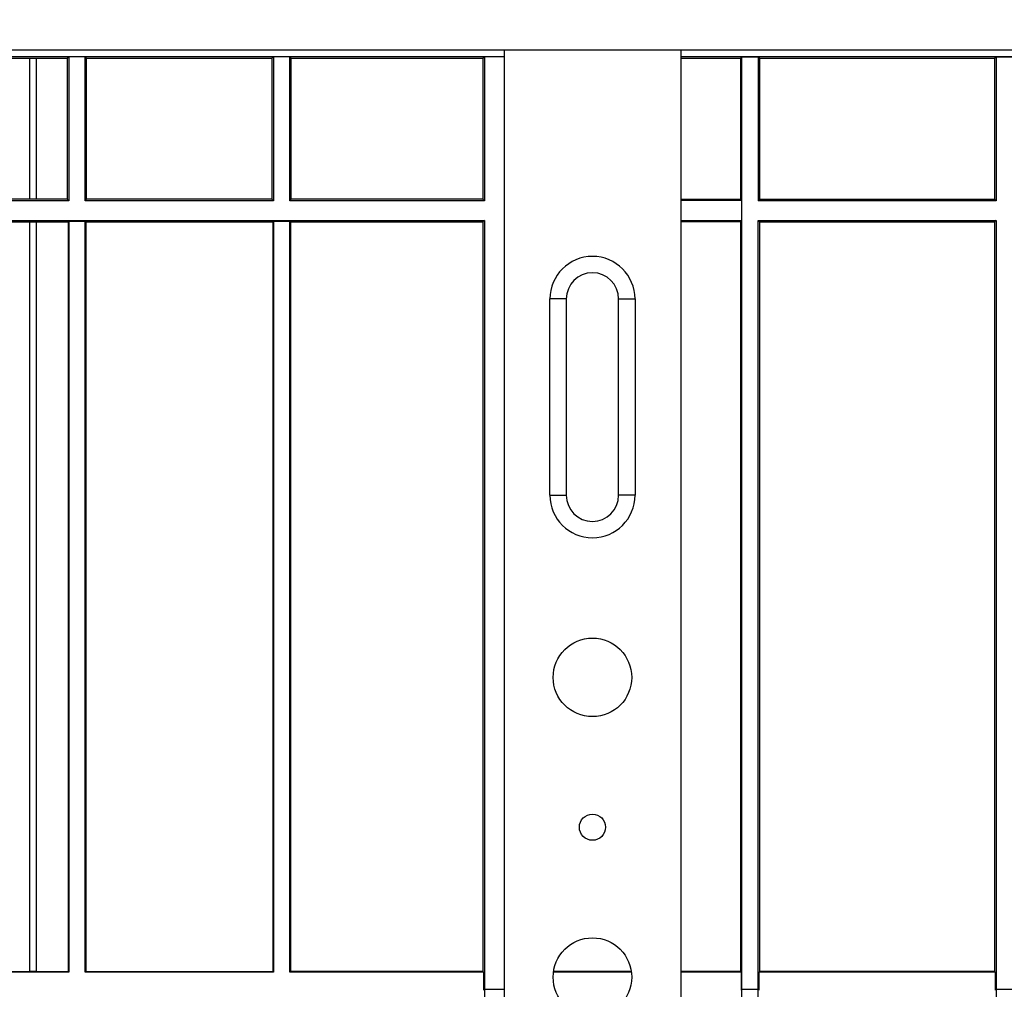
# Model space of a CAD drawing. Units: millimetres. Extents: x 8 to 418, y -29 to 291.
# Drawn here: x 131 to 161, y 224 to 254 of the extents above; entities that cross this region are included whole.
import ezdxf

# ---------------------------------------------------------------- set-up
doc = ezdxf.new("R2010")
doc.units = ezdxf.units.MM
doc.layers.add('FORMAT', color=7, linetype='Continuous')
doc.styles.add('SLDTEXTSTYLE1', font='TXT', dxfattribs={"width": 0.7})
doc.dimstyles.new('SLDDIMSTYLE1', dxfattribs={"dimtxt": 3.393075, "dimasz": 5, "dimexe": 0, "dimexo": 0.0625, "dimgap": 0.848269, "dimtad": 2, "dimdec": 4, "dimlfac": 5, "dimrnd": 1e-09, "dimzin": 12, "dimdsep": 46, "dimtxsty": 'SLDTEXTSTYLE1', "dimsah": 1, "dimcen": 0.09, "dimadec": 0, "dimazin": 3, "dimtfac": 1, "dimtdec": 4, "dimtofl": 0, "dimtmove": 0, "dimatfit": 3, "dimfxl": 0, "dimfrac": 2, "dimtolj": 1, "dimtzin": 12, "dimarcsym": 0})

# ---------------------------------------------------------------- blocks, each defined once
blk = doc.blocks.new('_D_1')
at = {"layer": 'FORMAT', "color": 7}
for p, q in [((26.719, 223.968), (26.719, 274.245)), ((231.519, 223.968), (231.519, 274.245)), ((231.519, 273.245), (26.719, 273.245))]:
    blk.add_line(p, q, dxfattribs=at)
for points in [[(26.719, 273.245), (31.719, 272.805), (31.719, 273.685)], [(231.519, 273.245), (226.519, 273.685), (226.519, 272.805)]]:
    blk.add_solid(points, dxfattribs=at)
at = {"layer": 'FORMAT', "color": 7, "insert": (127.374, 277.619), "char_height": 3.3931, "attachment_point": 1, "style": 'SLDTEXTSTYLE1'}
blk.add_mtext('1024', dxfattribs=at)

msp = doc.modelspace()

# ---------------------------------------------------------------- linework, layer by layer
at = {"color": 7, "linetype": 'Continuous', "lineweight": 25}
for p, q in [((231.419072, 252.6682), (31.619072, 252.6682)), ((132.515581, 252.4682), (124.922563, 252.4682)), ((124.964452, 252.426311), (131.319072, 252.426311)), ((131.319072, 252.427184), (131.519072, 252.427184)), ((131.319072, 252.427184), (131.319072, 248.112707)), ((131.519072, 252.427184), (131.519072, 248.112707)), ((131.519072, 252.426311), (132.473692, 252.426311)), ((132.473692, 252.426311), (132.515581, 252.4682)), ((132.473692, 252.426311), (132.473692, 248.11358)), ((132.515581, 252.4682), (132.519072, 252.464709)), ((133.022563, 252.4682), (132.515581, 252.4682)), ((132.519072, 252.464709), (132.519072, 248.0682)), ((133.019072, 252.464709), (132.519072, 252.464709)), ((133.019072, 252.464709), (133.022563, 252.4682)), ((133.019072, 248.0682), (133.019072, 252.464709)), ((133.022563, 252.4682), (133.064452, 252.426311)), ((138.765581, 252.4682), (133.022563, 252.4682)), ((133.064452, 248.11358), (133.064452, 252.426311)), ((133.064452, 252.426311), (138.723692, 252.426311)), ((138.723692, 252.426311), (138.765581, 252.4682)), ((138.723692, 252.426311), (138.723692, 248.11358)), ((138.765581, 252.4682), (138.769072, 252.464709)), ((139.272563, 252.4682), (138.765581, 252.4682)), ((138.769072, 252.464709), (138.769072, 248.0682)), ((139.269072, 252.464709), (138.769072, 252.464709)), ((139.269072, 252.464709), (139.272563, 252.4682)), ((139.269072, 248.0682), (139.269072, 252.464709)), ((139.272563, 252.4682), (139.314452, 252.426311)), ((145.215581, 252.4682), (139.272563, 252.4682)), ((139.314452, 248.11358), (139.314452, 252.426311)), ((139.314452, 252.426311), (145.173692, 252.426311)), ((145.173692, 252.426311), (145.215581, 252.4682)), ((145.173692, 252.426311), (145.173692, 248.11358)), ((145.215581, 252.4682), (145.219072, 252.464709)), ((145.822563, 252.4682), (145.215581, 252.4682)), ((145.219072, 252.464709), (145.219072, 248.0682)), ((145.819072, 252.464709), (145.219072, 252.464709)), ((145.822563, 252.4682), (145.819072, 252.464709)), ((145.819072, 252.464709), (145.819072, 223.9682)), ((145.822563, 252.6682), (145.822563, 252.4682)), ((151.219072, 252.6682), (151.219072, 220.261629)), ((151.219072, 252.462964), (151.224308, 252.4682)), ((151.219072, 252.426311), (153.040359, 252.426311)), ((151.224308, 252.4682), (151.224308, 252.6682)), ((153.082248, 252.4682), (151.224308, 252.4682)), ((153.040359, 252.426311), (153.082248, 252.4682)), ((153.040359, 252.426311), (153.040359, 248.11358)), ((153.082248, 252.4682), (153.085739, 252.464709)), ((153.58923, 252.4682), (153.082248, 252.4682)), ((153.085739, 223.9682), (153.085739, 252.464709)), ((153.085739, 252.464709), (153.585739, 252.464709)), ((153.585739, 252.464709), (153.58923, 252.4682)), ((153.585739, 252.464709), (153.585739, 248.0682)), ((153.58923, 252.4682), (153.631119, 252.426311)), ((160.848915, 252.4682), (153.58923, 252.4682)), ((153.631119, 248.11358), (153.631119, 252.426311)), ((153.631119, 252.426311), (160.807026, 252.426311)), ((160.807026, 252.426311), (160.848915, 252.4682)), ((160.807026, 252.426311), (160.807026, 248.11358)), ((160.848915, 252.4682), (160.852405, 252.464709)), ((161.355896, 252.4682), (160.848915, 252.4682)), ((160.852405, 252.464709), (160.852405, 248.0682)), ((160.852405, 252.464709), (161.352405, 252.464709)), ((131.319072, 248.11358), (127.919072, 248.11358)), ((132.519072, 248.0682), (127.919072, 248.0682)), ((131.519072, 248.112707), (131.319072, 248.112707)), ((132.473692, 248.11358), (131.519072, 248.11358)), ((132.519072, 248.0682), (132.473692, 248.11358)), ((133.019072, 248.0682), (133.064452, 248.11358)), ((138.769072, 248.0682), (133.019072, 248.0682)), ((138.723692, 248.11358), (133.064452, 248.11358)), ((138.769072, 248.0682), (138.723692, 248.11358)), ((139.269072, 248.0682), (139.314452, 248.11358)), ((145.219072, 248.0682), (139.269072, 248.0682)), ((145.173692, 248.11358), (139.314452, 248.11358)), ((145.219072, 248.0682), (145.173692, 248.11358)), ((151.219072, 248.11358), (153.040359, 248.11358)), ((153.077012, 248.076927), (151.219072, 248.076927)), ((153.040359, 248.11358), (153.077012, 248.076927)), ((153.077012, 248.076927), (153.077012, 247.459473)), ((153.585739, 248.0682), (153.631119, 248.11358)), ((160.852405, 248.0682), (153.585739, 248.0682)), ((153.631119, 248.11358), (160.807026, 248.11358)), ((160.807026, 248.11358), (160.852405, 248.0682)), ((127.919072, 247.4682), (145.219072, 247.4682)), ((127.919072, 247.42282), (131.319072, 247.42282)), ((131.319072, 247.423693), (131.519072, 247.423693)), ((131.319072, 247.423693), (131.319072, 224.512707)), ((131.519072, 247.423693), (131.519072, 224.512707)), ((131.519072, 247.42282), (132.499, 247.42282)), ((132.499, 247.42282), (132.519072, 247.442892)), ((132.499, 247.42282), (132.499, 224.51358)), ((132.519072, 247.442892), (133.019072, 247.442892)), ((132.519072, 247.442892), (132.519072, 224.493508)), ((133.019072, 247.442892), (133.039144, 247.42282)), ((133.019072, 224.493508), (133.019072, 247.442892)), ((133.039144, 247.42282), (138.749, 247.42282)), ((133.039144, 247.42282), (133.039144, 224.51358)), ((138.749, 247.42282), (138.769072, 247.442892)), ((138.749, 247.42282), (138.749, 224.51358)), ((138.769072, 247.442892), (139.269072, 247.442892)), ((138.769072, 247.442892), (138.769072, 224.493508)), ((139.269072, 247.442892), (139.289144, 247.42282)), ((139.269072, 224.493508), (139.269072, 247.442892)), ((139.289144, 247.42282), (145.173692, 247.42282)), ((139.289144, 247.42282), (139.289144, 224.51358)), ((145.219072, 247.4682), (145.173692, 247.42282)), ((145.173692, 247.42282), (145.173692, 224.51358)), ((145.219072, 247.4682), (145.219072, 223.9682)), ((153.077012, 247.459473), (151.219072, 247.459473)), ((153.040359, 247.42282), (151.219072, 247.42282)), ((153.077012, 247.459473), (153.040359, 247.42282)), ((153.040359, 247.42282), (153.040359, 224.51358)), ((153.585739, 247.4682), (160.852405, 247.4682)), ((153.585739, 223.9682), (153.585739, 247.4682)), ((153.585739, 247.4682), (153.631119, 247.42282)), ((153.631119, 224.51358), (153.631119, 247.42282)), ((153.631119, 247.42282), (160.807026, 247.42282)), ((160.852405, 247.4682), (160.807026, 247.42282)), ((160.807026, 247.42282), (160.807026, 224.51358)), ((160.852405, 247.4682), (160.852405, 223.9682)), ((147.219072, 239.067629), (147.219072, 245.067629)), ((147.719072, 245.067629), (147.219072, 245.067629)), ((147.719072, 245.067629), (147.719072, 239.067629)), ((149.319072, 239.067629), (149.319072, 245.067629)), ((149.319072, 245.067629), (149.819072, 245.067629)), ((149.819072, 245.067629), (149.819072, 239.067629)), ((147.219072, 239.067629), (147.719072, 239.067629)), ((149.819072, 239.067629), (149.319072, 239.067629)), ((127.919072, 224.51358), (131.319072, 224.51358)), ((132.519072, 224.493508), (127.919072, 224.493508)), ((131.519072, 224.512707), (131.319072, 224.512707)), ((131.519072, 224.51358), (132.499, 224.51358)), ((132.499, 224.51358), (132.519072, 224.493508)), ((133.019072, 224.493508), (133.039144, 224.51358)), ((138.769072, 224.493508), (133.019072, 224.493508)), ((133.039144, 224.51358), (138.749, 224.51358)), ((138.749, 224.51358), (138.769072, 224.493508)), ((139.289144, 224.51358), (139.269072, 224.493508)), ((145.193764, 224.493508), (139.269072, 224.493508)), ((145.173692, 224.51358), (139.289144, 224.51358)), ((145.173692, 224.51358), (145.193764, 224.493508)), ((145.193764, 224.493508), (145.193764, 223.942892)), ((149.709422, 224.493508), (147.328722, 224.493508)), ((149.706689, 224.51358), (147.331456, 224.51358)), ((153.040359, 224.51358), (151.219072, 224.51358)), ((153.060431, 224.493508), (151.219072, 224.493508)), ((153.040359, 224.51358), (153.060431, 224.493508)), ((153.060431, 224.493508), (153.060431, 223.942892)), ((153.611047, 224.493508), (153.631119, 224.51358)), ((153.611047, 223.942892), (153.611047, 224.493508)), ((160.827098, 224.493508), (153.611047, 224.493508)), ((160.807026, 224.51358), (153.631119, 224.51358)), ((160.807026, 224.51358), (160.827098, 224.493508)), ((160.827098, 224.493508), (160.827098, 223.942892)), ((145.219072, 223.9682), (145.819072, 223.9682)), ((153.085739, 223.9682), (153.585739, 223.9682)), ((160.852405, 223.9682), (161.352405, 223.9682))]:
    msp.add_line(p, q, dxfattribs=at)
for centre, radius in [((148.519072, 233.501629), 1.2), ((148.519072, 228.921629), 0.4), ((148.519072, 224.341629), 1.2)]:
    msp.add_circle(centre, radius, dxfattribs=at)
for centre, radius, start, end in [((148.519072, 245.067629), 1.3, 0, 180), ((148.519072, 245.067629), 0.8, 0, 180), ((148.519072, 239.067629), 1.3, 180, 0), ((148.519072, 239.067629), 0.8, 180, 0)]:
    msp.add_arc(centre, radius, start, end, dxfattribs=at)
for points, knots in [([(145.219072, 223.9682), (145.21907, 223.890149), (145.219067, 223.733966), (145.219037, 223.499591), (145.21899, 223.265015), (145.218923, 223.030257), (145.218837, 222.795336), (145.218733, 222.560272), (145.218609, 222.325085), (145.218466, 222.089793), (145.218304, 221.854417), (145.218123, 221.618977), (145.217923, 221.383493), (145.217705, 221.147984), (145.217467, 220.912472), (145.21721, 220.676976), (145.216933, 220.441517), (145.216638, 220.206115), (145.216324, 219.970791), (145.215991, 219.735566), (145.215639, 219.50046), (145.215268, 219.265495), (145.214877, 219.03069), (145.214468, 218.796068), (145.21404, 218.56165), (145.213592, 218.327456), (145.213126, 218.093508), (145.212641, 217.859827), (145.212136, 217.626436), (145.211613, 217.393354), (145.21107, 217.160605), (145.210508, 216.928209), (145.209928, 216.696189), (145.209328, 216.464566), (145.208709, 216.233362), (145.208072, 216.002599), (145.207415, 215.772299), (145.206739, 215.542485), (145.206044, 215.313178), (145.20533, 215.0844), (145.204597, 214.856175), (145.203845, 214.628523), (145.203074, 214.401468), (145.202284, 214.175031), (145.201475, 213.949236), (145.200647, 213.724105), (145.1998, 213.49966), (145.198934, 213.275924), (145.198049, 213.052919), (145.197144, 212.830669), (145.196221, 212.609195), (145.195279, 212.388521), (145.194317, 212.168669), (145.193337, 211.949663), (145.192337, 211.731524), (145.191319, 211.514275), (145.190281, 211.29794), (145.189225, 211.082542), (145.188149, 210.868102), (145.187055, 210.654644), (145.185941, 210.442192), (145.184808, 210.230767), (145.183657, 210.020392), (145.182486, 209.811092), (145.181296, 209.602882), (145.180087, 209.395818), (145.17886, 209.189796), (145.178027, 209.053537), (145.17761, 208.985375)], [0, 0, 0, 0, 0.014664046, 0.029343088, 0.044037128, 0.058746165, 0.0734702, 0.088209232, 0.102963261, 0.117732289, 0.132516314, 0.147315337, 0.162129357, 0.176958376, 0.191802393, 0.206661409, 0.221535423, 0.236424435, 0.251328445, 0.266247454, 0.281181462, 0.296130469, 0.311094475, 0.326073479, 0.341067483, 0.356076486, 0.371100488, 0.386139489, 0.40119349, 0.416262491, 0.43134649, 0.44644549, 0.46155949, 0.476688489, 0.491832488, 0.506991487, 0.522165487, 0.537354487, 0.552558486, 0.567777487, 0.583011488, 0.598260489, 0.613524491, 0.628803494, 0.644097498, 0.659406502, 0.674730508, 0.690069514, 0.705423522, 0.720792531, 0.736176541, 0.751575553, 0.766989566, 0.782418581, 0.797862597, 0.813321616, 0.828795636, 0.844284658, 0.859788682, 0.875307708, 0.890841736, 0.906390766, 0.921954799, 0.937533834, 0.953127872, 0.968736912, 0.984360955, 1, 1, 1, 1]), ([(145.819072, 223.9682), (145.819074, 223.890263), (145.819077, 223.734435), (145.819106, 223.500777), (145.819151, 223.26728), (145.819215, 223.033943), (145.819297, 222.800767), (145.819398, 222.567752), (145.819516, 222.334897), (145.819653, 222.102203), (145.819808, 221.86967), (145.819982, 221.637297), (145.820174, 221.405085), (145.820383, 221.173033), (145.820612, 220.941143), (145.820858, 220.709413), (145.821123, 220.477843), (145.821406, 220.246434), (145.822038, 219.761135), (145.823153, 219.024784), (145.824983, 218.043116), (145.827144, 217.070263), (145.829632, 216.107239), (145.832442, 215.155887), (145.835568, 214.218159), (145.839009, 213.294983), (145.84206, 212.556938), (145.844546, 211.996063), (145.846347, 211.606218), (145.848204, 211.220202), (145.850117, 210.838013), (145.852087, 210.459658), (145.854112, 210.085109), (145.856195, 209.714472), (145.85833, 209.347355), (145.859799, 209.106076), (145.860535, 208.985375)], [0, 0, 0, 0, 0.014643057, 0.029277227, 0.043903684, 0.058523606, 0.073138169, 0.087748554, 0.102355941, 0.11696151, 0.131566444, 0.146171924, 0.160779132, 0.175389248, 0.190003454, 0.204622928, 0.21924885, 0.233882394, 0.248524738, 0.311437757, 0.374258587, 0.437081167, 0.499999426, 0.562912621, 0.625733652, 0.688556456, 0.75147496, 0.779123918, 0.806745561, 0.834347825, 0.861938659, 0.889526026, 0.91711789, 0.94472221, 0.972346936, 1, 1, 1, 1]), ([(153.044276, 208.985375), (153.044667, 209.049187), (153.045448, 209.176772), (153.0466, 209.369609), (153.047737, 209.563434), (153.048858, 209.758356), (153.049963, 209.954346), (153.051053, 210.151411), (153.052127, 210.34955), (153.053186, 210.548764), (153.054228, 210.749051), (153.055255, 210.950412), (153.056266, 211.152847), (153.057262, 211.356357), (153.058241, 211.56094), (153.059205, 211.766597), (153.060153, 211.973329), (153.061086, 212.181134), (153.06301, 212.61949), (153.065802, 213.294925), (153.069242, 214.218074), (153.072369, 215.155829), (153.075178, 216.107187), (153.077667, 217.070201), (153.079827, 218.043027), (153.081658, 219.024724), (153.082876, 219.829328), (153.083665, 220.451876), (153.084154, 220.889416), (153.084577, 221.327534), (153.084935, 221.76623), (153.085229, 222.205506), (153.085457, 222.64536), (153.085619, 223.085792), (153.08572, 223.526803), (153.085733, 223.821018), (153.085739, 223.9682)], [0, 0, 0, 0, 0.01464324, 0.029277588, 0.043904218, 0.058524308, 0.073139034, 0.087749577, 0.102357116, 0.116962834, 0.13156791, 0.146173528, 0.160780868, 0.175391112, 0.190005439, 0.20462503, 0.219251063, 0.233884713, 0.248527157, 0.311440544, 0.37426164, 0.437084379, 0.500002691, 0.562915833, 0.625736705, 0.688559244, 0.75147738, 0.779126143, 0.806747573, 0.834349604, 0.861940188, 0.889527285, 0.91711886, 0.944722875, 0.972347277, 1, 1, 1, 1]), ([(153.627201, 208.985375), (153.626834, 209.045347), (153.6261, 209.165241), (153.625018, 209.346348), (153.623948, 209.528267), (153.622894, 209.71108), (153.621855, 209.894745), (153.620831, 210.079253), (153.619821, 210.264587), (153.618826, 210.450732), (153.617845, 210.637672), (153.61688, 210.825392), (153.615929, 211.013875), (153.614993, 211.203107), (153.614071, 211.393072), (153.613165, 211.583754), (153.612273, 211.775138), (153.611395, 211.967208), (153.610533, 212.159949), (153.609685, 212.353344), (153.608852, 212.547379), (153.608034, 212.742039), (153.607231, 212.937307), (153.606442, 213.133168), (153.605668, 213.329607), (153.604909, 213.526608), (153.604164, 213.724156), (153.603435, 213.922235), (153.60272, 214.12083), (153.602019, 214.319927), (153.601334, 214.519509), (153.600663, 214.719561), (153.600007, 214.920068), (153.599366, 215.121014), (153.598739, 215.322386), (153.598127, 215.524166), (153.59753, 215.726341), (153.596948, 215.928895), (153.59638, 216.131813), (153.595828, 216.335081), (153.59529, 216.538682), (153.594766, 216.742602), (153.594258, 216.946827), (153.593764, 217.151341), (153.593285, 217.35613), (153.59282, 217.561179), (153.592371, 217.766472), (153.591936, 217.971996), (153.591515, 218.177735), (153.59111, 218.383676), (153.590719, 218.589803), (153.590343, 218.796102), (153.589982, 219.002559), (153.589636, 219.209159), (153.589304, 219.415887), (153.588987, 219.622731), (153.588685, 219.829674), (153.588397, 220.036703), (153.588125, 220.243804), (153.587867, 220.450963), (153.587623, 220.658166), (153.587395, 220.865399), (153.587181, 221.072647), (153.586982, 221.279897), (153.586798, 221.487136), (153.586628, 221.694349), (153.586474, 221.901522), (153.586333, 222.108643), (153.586208, 222.315698), (153.586098, 222.522672), (153.586002, 222.729554), (153.585921, 222.936328), (153.585854, 223.142983), (153.585803, 223.349504), (153.585766, 223.55588), (153.585743, 223.762095), (153.58574, 223.899519), (153.585739, 223.9682)], [0, 0, 0, 0, 0.013763153, 0.027514688, 0.041254604, 0.054982903, 0.068699584, 0.082404647, 0.096098091, 0.109779919, 0.123450128, 0.13710872, 0.150755694, 0.16439105, 0.178014789, 0.191626911, 0.205227415, 0.218816301, 0.232393571, 0.245959223, 0.259513258, 0.273055676, 0.286586476, 0.30010566, 0.313613227, 0.327109177, 0.34059351, 0.354066226, 0.367527326, 0.380976808, 0.394414675, 0.407840924, 0.421255558, 0.434658574, 0.448049975, 0.461429759, 0.474797926, 0.488154478, 0.501499413, 0.514832733, 0.528154436, 0.541464524, 0.554762995, 0.568049851, 0.58132509, 0.594588714, 0.607840723, 0.621081116, 0.634309893, 0.647527055, 0.660732601, 0.673926532, 0.687108848, 0.700279549, 0.713438634, 0.726586104, 0.739721959, 0.752846199, 0.765958825, 0.779059835, 0.792149231, 0.805227012, 0.818293178, 0.831347729, 0.844390666, 0.857421989, 0.870441697, 0.883449791, 0.896446271, 0.909431136, 0.922404387, 0.935366024, 0.948316047, 0.961254456, 0.974181251, 0.987096432, 1, 1, 1, 1]), ([(160.852405, 223.9682), (160.852404, 223.890149), (160.8524, 223.733966), (160.85237, 223.499591), (160.852323, 223.265015), (160.852256, 223.030257), (160.852171, 222.795336), (160.852066, 222.560272), (160.851942, 222.325085), (160.851799, 222.089793), (160.851638, 221.854417), (160.851457, 221.618977), (160.851257, 221.383493), (160.851038, 221.147984), (160.8508, 220.912472), (160.850543, 220.676976), (160.850267, 220.441517), (160.849972, 220.206115), (160.849658, 219.970791), (160.849324, 219.735566), (160.848972, 219.50046), (160.848601, 219.265495), (160.848211, 219.03069), (160.847801, 218.796068), (160.847373, 218.56165), (160.846926, 218.327456), (160.846459, 218.093508), (160.845974, 217.859827), (160.845469, 217.626436), (160.844946, 217.393354), (160.844403, 217.160605), (160.843842, 216.928209), (160.843261, 216.696189), (160.842661, 216.464566), (160.842043, 216.233362), (160.841405, 216.002599), (160.840748, 215.772299), (160.840072, 215.542485), (160.839378, 215.313178), (160.838664, 215.0844), (160.837931, 214.856175), (160.837179, 214.628523), (160.836408, 214.401468), (160.835618, 214.175031), (160.834809, 213.949236), (160.83398, 213.724105), (160.833133, 213.49966), (160.832267, 213.275924), (160.831382, 213.052919), (160.830478, 212.830669), (160.829554, 212.609195), (160.828612, 212.388521), (160.827651, 212.168669), (160.82667, 211.949663), (160.825671, 211.731524), (160.824652, 211.514275), (160.823615, 211.29794), (160.822558, 211.082542), (160.821483, 210.868102), (160.820388, 210.654644), (160.819274, 210.442192), (160.818142, 210.230767), (160.81699, 210.020392), (160.815819, 209.811092), (160.814629, 209.602882), (160.81342, 209.395818), (160.812193, 209.189796), (160.81136, 209.053537), (160.810943, 208.985375)], [0, 0, 0, 0, 0.014664046, 0.029343088, 0.044037128, 0.058746165, 0.0734702, 0.088209232, 0.102963261, 0.117732289, 0.132516314, 0.147315337, 0.162129357, 0.176958376, 0.191802393, 0.206661409, 0.221535423, 0.236424435, 0.251328445, 0.266247454, 0.281181462, 0.296130469, 0.311094475, 0.326073479, 0.341067483, 0.356076486, 0.371100488, 0.386139489, 0.40119349, 0.416262491, 0.43134649, 0.44644549, 0.46155949, 0.476688489, 0.491832488, 0.506991487, 0.522165487, 0.537354487, 0.552558486, 0.567777487, 0.583011488, 0.598260489, 0.613524491, 0.628803494, 0.644097498, 0.659406502, 0.674730508, 0.690069514, 0.705423522, 0.720792531, 0.736176541, 0.751575553, 0.766989566, 0.782418581, 0.797862597, 0.813321616, 0.828795636, 0.844284658, 0.859788682, 0.875307708, 0.890841736, 0.906390766, 0.921954799, 0.937533834, 0.953127872, 0.968736912, 0.984360955, 1, 1, 1, 1])]:
    msp.add_open_spline(points, degree=3, knots=knots, dxfattribs=at)

# ---------------------------------------------------------------- dimensions: what is measured, and where the dimension line sits
at = {"layer": 'FORMAT', "color": 7}
dim = msp.add_linear_dim(base=(26.719072, 273.244918), p1=(231.519072, 223.9682), p2=(26.719072, 223.9682), dimstyle='SLDDIMSTYLE1', dxfattribs=at)
dim.commit()
dim.dimension.update_dxf_attribs({"geometry": '_D_1', "text_midpoint": (131.3566, 273.244918), "dimtype": 160})

doc.saveas('drawing.dxf')
